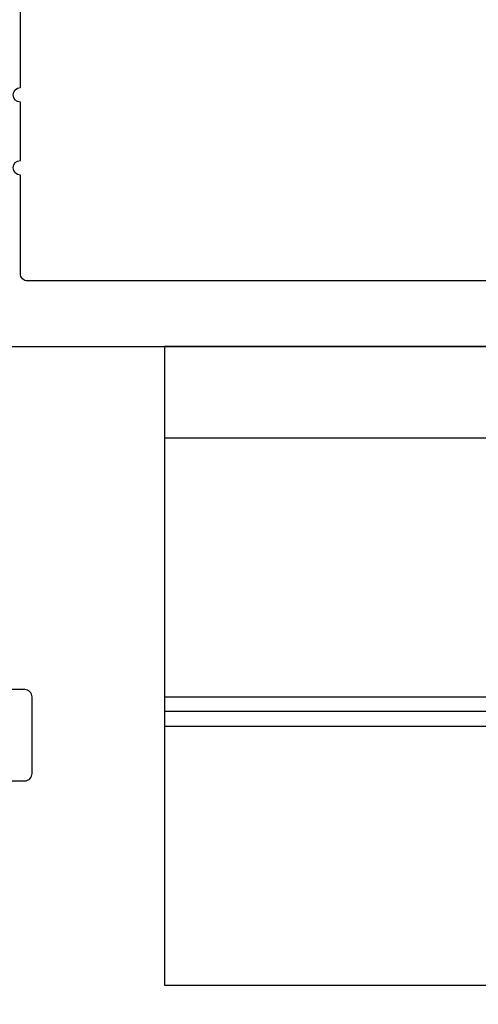
# Model space of a CAD drawing. Units: inches. Extents: x 0 to 304, y 0 to 43.
# Drawn here: x 6 to 6, y 26 to 27 of the extents above; entities that cross this region are included whole.
import ezdxf
from ezdxf import colors
from ezdxf.entities.mleader import LeaderData, LeaderLine
from ezdxf.math import Vec2, Vec3

# ---------------------------------------------------------------- set-up
doc = ezdxf.new("R2010")
doc.units = ezdxf.units.IN
doc.header["$LTSCALE"] = 0.25
doc.header["$MEASUREMENT"] = 0
doc.layers.add('Arcadia-Profile', color=6, linetype='Continuous')
doc.layers.add('Arcadia-Text', color=3, linetype='Continuous')
doc.styles.get("Standard").update_dxf_attribs({"font": 'ARIALN.TTF'})

# ---------------------------------------------------------------- blocks, each defined once
blk = doc.blocks.new('Clip OPG1999-17')
at = {"layer": 'Arcadia-Profile'}
for p, q in [((-3.5, -0.48), (-2.9212, -0.48)), ((-2.923, -0.5), (-3.5, -0.5)), ((-3.5, -0.52), (-2.9212, -0.52))]:
    blk.add_line(p, q, dxfattribs=at)
for points in [[(-3.5, -0.875), (3.5, -0.875), (3.5, 0), (-3.5, 0)], [(3.5, 0), (-3.5, 0), (-3.5, -0.125), (3.5, -0.125)]]:
    blk.add_lwpolyline(points, close=True, dxfattribs=at)

msp = doc.modelspace()

# ---------------------------------------------------------------- linework, layer by layer
at = {"layer": 'Arcadia-Profile'}
msp.add_lwpolyline([(5.677, 26.83481, -1), (5.677, 26.85481), (5.677, 26.93481, -1), (5.677, 26.95481), (5.677, 27.0898, 0.4142136), (5.667, 27.0998), (5.467, 27.0998, -0.4142136), (5.437, 27.1298), (5.437, 27.5598, -0.4142136), (5.447, 27.5698), (5.575, 27.5698, 0.4142136), (5.59, 27.5848), (5.59, 27.9478, -0.4142136), (5.6, 27.9578), (13.25999, 27.9578, -0.4142136), (13.26999, 27.9478), (13.26999, 26.69981, -0.4142136), (13.25999, 26.68981), (5.687, 26.68981, -0.4142136), (5.677, 26.69981)], format="xyb", close=True, dxfattribs=at)
for points in [[(5.467, 26.5998), (13.25999, 26.5998, -0.4142136)], [(5.55001, 26.00471), (5.68302, 26.00471, 0.4142136), (5.69302, 26.01471), (5.69302, 26.11972, 0.4142136), (5.68302, 26.12972), (5.447, 26.12972, -0.4142136)]]:
    msp.add_lwpolyline(points, format="xyb", dxfattribs=at)

# ---------------------------------------------------------------- block references
at = {"layer": 'Arcadia-Profile', "lineweight": -3}
msp.add_blockref('Clip OPG1999-17', (9.3745, 26.5998), dxfattribs=at)

# ---------------------------------------------------------------- leaders
at = {"layer": 'Arcadia-Text', "lineweight": -3}
ml = msp.add_multileader_mtext('Standard', dxfattribs=at)
ml.set_content('\\A1;OPGCLIPCS', color=256)
ml.set_leader_properties()
ml.build(insert=Vec2(0, 0))
ml.multileader.update_dxf_attribs({"dogleg_length": 0.1875, "arrow_head_size": 0.24})
ctx = ml.context
ctx.base_point, ctx.char_height, ctx.arrow_head_size, ctx.landing_gap_size, ctx.plane_origin = Vec3(5.562, 24.8308), 0.1875, 0.24, 0.125, Vec3(4.12629, 22.40463)
notes = []
notes.append((ctx, [(0, (1, 1, 0), (5.3745, 24.8308), (1, 0), 0.1875, [(0, [(4.7185, 25.9123)], 0, [])])]))
ctx.mtext.insert, ctx.mtext.flow_direction = Vec3(5.687, 24.92615), 5
for ctx, leaders in notes:
    for number, flags, end, landing, length, lines in leaders:
        leader = LeaderData()
        leader.index, (leader.has_last_leader_line, leader.has_dogleg_vector, leader.attachment_direction) = number, flags
        leader.last_leader_point, leader.dogleg_vector, leader.dogleg_length = Vec3(end), Vec3(landing), length
        for number, points, colour, breaks in lines:
            line = LeaderLine()
            line.index, line.vertices, line.color, line.breaks = number, Vec3.list(points), colors.encode_raw_color(colour), breaks
            leader.lines.append(line)
        ctx.leaders.append(leader)

doc.saveas('drawing.dxf')
